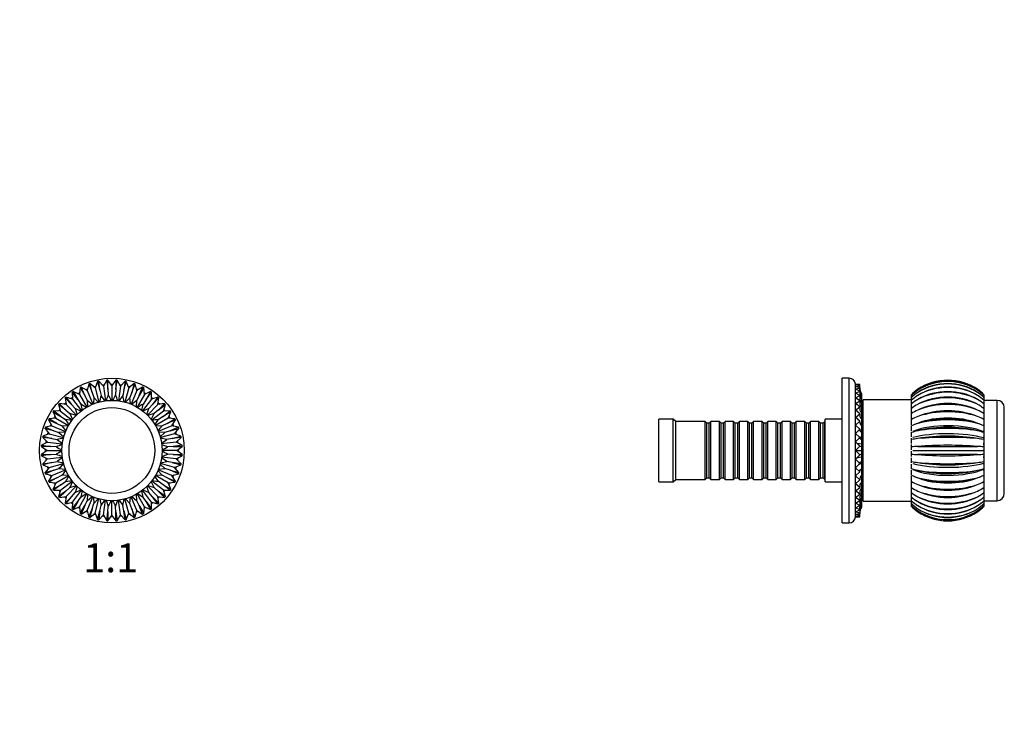
# Model space of a CAD drawing. Units: millimetres. Extents: x 0 to 789, y 0 to 1164.
# Drawn here: x 376 to 785, y 582 to 873 of the extents above; entities that cross this region are included whole.
import ezdxf
from ezdxf import colors
from ezdxf.entities.mleader import LeaderData, LeaderLine
from ezdxf.enums import TextEntityAlignment as Align
from ezdxf.math import Vec2, Vec3

# ---------------------------------------------------------------- set-up
doc = ezdxf.new("R2010")
doc.units = ezdxf.units.MM
for name, color, linetype in [('DV1_Défaut', 7, 'Continuous'), ('DV5_Défaut', 7, 'Continuous'), ('Défaut', 7, 'Continuous')]:
    doc.layers.add(name, color=color, linetype=linetype)
doc.styles.add('SEACAD_ArialB', font='arialbd.ttf')

# ---------------------------------------------------------------- blocks, each defined once
blk = doc.blocks.new('_DOT')
at = {"color": 0}
blk.add_line((0, 0), (-1, 0), dxfattribs=at)
at = {"color": 0, "const_width": 0.333}
blk.add_lwpolyline([(-0.1665, 0, 1), (0.1665, 0, 1)], format="xyb", close=True, dxfattribs=at)
blk = doc.blocks.new('SE')
at = {"layer": 'DV1_Défaut', "color": 7, "linetype": 'Continuous'}
for p, q in [((408.78, 722.99), (407.77, 720.36)), ((408.79, 723), (409.76, 719.36)), ((409.76, 719.36), (409.27, 723.1)), ((411.22, 721.05), (409.28, 723.09)), ((412.57, 723.52), (411.22, 721.05)), ((412.58, 723.53), (413.07, 719.79)), ((413.07, 719.79), (413.07, 723.56)), ((414.74, 721.28), (413.08, 723.55)), ((416.39, 723.55), (414.74, 721.28)), ((416.4, 723.56), (416.4, 719.79)), ((416.4, 719.79), (416.9, 723.53)), ((418.25, 721.05), (416.9, 723.52)), ((420.19, 723.09), (418.25, 721.05)), ((420.2, 723.1), (419.71, 719.36)), ((419.71, 719.36), (420.69, 723)), ((421.7, 720.36), (420.69, 722.99)), ((401.58, 720.47), (401.28, 717.67)), ((401.58, 720.48), (403.46, 717.22)), ((403.46, 717.22), (402.02, 720.7)), ((404.44, 719.23), (402.04, 720.7)), ((403.84, 719.6), (404.21, 719.77)), ((404.21, 719.77), (404.6, 719.91)), ((404.21, 719.77), (404.44, 719.23)), ((405.1, 721.96), (404.44, 719.23)), ((404.44, 719.23), (406.78, 713.58)), ((405.1, 721.98), (406.54, 718.5)), ((406.54, 718.5), (405.57, 722.14)), ((407.77, 720.36), (405.58, 722.13)), ((407.22, 720.8), (407.62, 720.92)), ((407.62, 720.92), (408.02, 721.02)), ((407.62, 720.92), (407.77, 720.36)), ((407.77, 720.36), (409.35, 714.45)), ((409.76, 719.36), (410.21, 717.13)), ((410.74, 721.56), (411.15, 721.63)), ((411.15, 721.63), (411.56, 721.67)), ((411.15, 721.63), (411.22, 721.05)), ((411.22, 721.05), (412.02, 714.98)), ((413.07, 719.79), (413.22, 717.52)), ((414.32, 721.85), (414.74, 721.86)), ((414.74, 721.86), (414.74, 721.28)), ((414.74, 721.86), (415.15, 721.85)), ((414.74, 721.28), (414.74, 715.16)), ((416.4, 719.79), (416.26, 717.52)), ((418.25, 721.05), (417.45, 714.98)), ((417.91, 721.67), (418.33, 721.63)), ((418.33, 721.63), (418.25, 721.05)), ((418.33, 721.63), (418.74, 721.56)), ((419.71, 719.36), (419.27, 717.13)), ((421.7, 720.36), (420.12, 714.45)), ((421.45, 721.02), (421.85, 720.92)), ((423.89, 722.13), (421.7, 720.36)), ((421.85, 720.92), (421.7, 720.36)), ((421.85, 720.92), (422.25, 720.8)), ((425.04, 719.23), (422.7, 713.58)), ((423.9, 722.14), (422.93, 718.5)), ((422.93, 718.5), (424.37, 721.98)), ((425.04, 719.23), (424.38, 721.96)), ((424.87, 719.91), (425.26, 719.77)), ((427.44, 720.7), (425.04, 719.23)), ((425.26, 719.77), (425.04, 719.23)), ((425.26, 719.77), (425.64, 719.6)), ((426.01, 717.22), (427.45, 720.7)), ((427.9, 720.48), (426.01, 717.22)), ((428.2, 717.67), (427.9, 720.47)), ((397.93, 713.52), (395.27, 716.19)), ((395.27, 716.17), (395.7, 713.4)), ((395.64, 716.52), (397.93, 713.52)), ((398.35, 715.72), (395.65, 716.51)), ((397.68, 715.92), (398, 716.18)), ((398, 716.18), (398.33, 716.42)), ((398, 716.18), (398.35, 715.72)), ((400.58, 715.55), (398.28, 718.54)), ((398.28, 718.53), (398.35, 715.72)), ((398.35, 715.72), (402.07, 710.86)), ((398.69, 718.82), (400.58, 715.55)), ((401.28, 717.67), (398.71, 718.81)), ((400.58, 715.55), (401.84, 713.66)), ((400.63, 717.96), (400.99, 718.18)), ((400.99, 718.18), (401.35, 718.37)), ((400.99, 718.18), (401.28, 717.67)), ((401.28, 717.67), (404.34, 712.37)), ((403.46, 717.22), (404.47, 715.18)), ((406.52, 713.44), (404.47, 715.18)), ((404.47, 715.18), (404.6, 712.5)), ((406.54, 718.5), (407.28, 716.34)), ((407.28, 716.34), (407.06, 713.68)), ((409.06, 714.37), (407.28, 716.34)), ((411.73, 714.92), (410.21, 717.13)), ((419.83, 714.51), (419.27, 717.13)), ((422.93, 718.5), (422.2, 716.34)), ((422.42, 713.67), (422.2, 716.34)), ((424.87, 712.52), (425, 715.18)), ((426.01, 717.22), (425, 715.18)), ((428.2, 717.67), (425.14, 712.37)), ((431.12, 715.72), (427.4, 710.86)), ((428.9, 715.55), (427.63, 713.66)), ((428.12, 718.37), (428.49, 718.18)), ((430.77, 718.81), (428.2, 717.67)), ((428.49, 718.18), (428.2, 717.67)), ((428.49, 718.18), (428.84, 717.96)), ((430.78, 718.82), (428.9, 715.55)), ((428.9, 715.55), (431.19, 718.54)), ((431.12, 715.72), (431.19, 718.53)), ((433.82, 716.51), (431.12, 715.72)), ((431.48, 716.18), (431.12, 715.72)), ((431.14, 716.42), (431.48, 716.18)), ((431.48, 716.18), (431.8, 715.92)), ((433.84, 716.52), (431.54, 713.52)), ((431.54, 713.52), (434.21, 716.19)), ((433.77, 713.4), (434.21, 716.17)), ((393.55, 708.52), (390.56, 710.82)), ((393.38, 710.75), (390.57, 710.82)), ((395.57, 711.17), (392.58, 713.46)), ((392.59, 713.45), (393.38, 710.75)), ((392.68, 710.77), (392.92, 711.1)), ((392.91, 713.83), (395.57, 711.17)), ((395.7, 713.4), (392.92, 713.83)), ((392.92, 711.1), (393.18, 711.42)), ((392.92, 711.1), (393.38, 710.75)), ((393.38, 710.75), (398.24, 707.02)), ((395.01, 713.5), (395.29, 713.81)), ((395.29, 713.81), (395.59, 714.09)), ((395.29, 713.81), (395.7, 713.4)), ((395.57, 711.17), (397.28, 709.67)), ((395.7, 713.4), (400.03, 709.07)), ((397.93, 713.52), (399.43, 711.81)), ((401.85, 710.67), (399.43, 711.81)), ((399.43, 711.81), (400.25, 709.27)), ((404.09, 712.21), (401.84, 713.66)), ((401.84, 713.66), (402.32, 711.03)), ((427.15, 711.02), (427.63, 713.66)), ((430.04, 711.81), (427.62, 710.67)), ((429.22, 709.27), (430.04, 711.81)), ((433.77, 713.4), (429.44, 709.07)), ((431.54, 713.52), (430.04, 711.81)), ((436.09, 710.75), (431.24, 707.02)), ((433.9, 711.17), (432.19, 709.67)), ((436.55, 713.83), (433.77, 713.4)), ((434.18, 713.81), (433.77, 713.4)), ((433.88, 714.09), (434.18, 713.81)), ((436.56, 713.83), (433.9, 711.17)), ((433.9, 711.17), (436.89, 713.46)), ((434.18, 713.81), (434.47, 713.5)), ((435.93, 708.52), (438.92, 710.82)), ((436.09, 710.75), (436.89, 713.45)), ((436.55, 711.1), (436.09, 710.75)), ((438.9, 710.82), (436.09, 710.75)), ((436.29, 711.42), (436.55, 711.1)), ((436.55, 711.1), (436.8, 710.77)), ((388.39, 707.08), (391.88, 705.63)), ((388.4, 707.06), (389.87, 704.66)), ((391.88, 705.63), (388.61, 707.52)), ((391.43, 707.82), (388.63, 707.52)), ((390.28, 710.4), (393.55, 708.52)), ((390.29, 710.39), (391.43, 707.82)), ((390.73, 707.75), (390.92, 708.11)), ((390.92, 708.11), (391.14, 708.46)), ((390.92, 708.11), (391.43, 707.82)), ((391.43, 707.82), (396.72, 704.76)), ((393.55, 708.52), (395.44, 707.26)), ((398.06, 706.78), (395.44, 707.26)), ((395.44, 707.26), (396.88, 705.02)), ((399.84, 708.84), (397.28, 709.67)), ((397.28, 709.67), (398.43, 707.24)), ((432.19, 709.67), (429.65, 708.85)), ((431.05, 707.25), (432.19, 709.67)), ((432.58, 705), (434.04, 707.26)), ((438.05, 707.82), (432.75, 704.76)), ((435.93, 708.52), (434.04, 707.26)), ((439.19, 710.4), (435.93, 708.52)), ((437.6, 705.63), (440.86, 707.52)), ((441.08, 707.08), (437.6, 705.63)), ((438.05, 707.82), (439.19, 710.39)), ((438.55, 708.11), (438.05, 707.82)), ((440.85, 707.52), (438.05, 707.82)), ((438.33, 708.46), (438.55, 708.11)), ((438.55, 708.11), (438.75, 707.75)), ((439.61, 704.66), (441.07, 707.06)), ((390.6, 702.55), (386.96, 703.53)), ((386.97, 703.52), (388.74, 701.33)), ((387.12, 704), (390.6, 702.55)), ((389.87, 704.66), (387.13, 704)), ((389.18, 704.5), (389.33, 704.89)), ((389.33, 704.89), (389.5, 705.26)), ((389.33, 704.89), (389.87, 704.66)), ((389.87, 704.66), (395.52, 702.32)), ((390.6, 702.55), (392.76, 701.82)), ((391.88, 705.63), (393.92, 704.63)), ((396.59, 704.49), (393.92, 704.63)), ((393.92, 704.63), (395.65, 702.59)), ((435.56, 704.63), (432.88, 704.49)), ((439.61, 704.66), (433.95, 702.32)), ((437.6, 705.63), (435.56, 704.63)), ((438.87, 702.55), (436.72, 701.82)), ((442.35, 704), (438.87, 702.55)), ((438.87, 702.55), (442.51, 703.53)), ((440.14, 704.89), (439.61, 704.66)), ((442.34, 704), (439.61, 704.66)), ((439.97, 705.26), (440.14, 704.89)), ((440.14, 704.89), (440.29, 704.5)), ((440.74, 701.33), (442.5, 703.52)), ((389.74, 699.33), (386, 699.82)), ((386.01, 699.81), (388.05, 697.87)), ((386.1, 700.31), (389.74, 699.33)), ((388.74, 701.33), (386.11, 700.32)), ((388.08, 701.07), (388.17, 701.48)), ((388.17, 701.48), (388.29, 701.88)), ((388.17, 701.48), (388.74, 701.33)), ((388.74, 701.33), (394.65, 699.74)), ((389.74, 699.33), (391.97, 698.89)), ((391.97, 698.89), (394.16, 697.38)), ((395.43, 702.04), (392.76, 701.82)), ((392.76, 701.82), (394.75, 700.02)), ((436.72, 701.82), (434.06, 702.04)), ((434.73, 700.03), (436.72, 701.82)), ((440.74, 701.33), (434.83, 699.74)), ((437.5, 698.89), (434.88, 699.45)), ((435.29, 697.36), (437.5, 698.89)), ((439.73, 699.33), (437.5, 698.89)), ((439.73, 699.33), (443.38, 700.31)), ((443.47, 699.82), (439.73, 699.33)), ((441.3, 701.48), (440.74, 701.33)), ((443.36, 700.32), (440.74, 701.33)), ((441.18, 701.88), (441.3, 701.48)), ((441.3, 701.48), (441.39, 701.07)), ((441.42, 697.87), (443.46, 699.81)), ((389.3, 696.03), (385.53, 696.03)), ((385.55, 696.02), (387.82, 694.36)), ((387.82, 694.36), (385.55, 692.7)), ((385.57, 696.52), (389.3, 696.03)), ((388.05, 697.87), (385.58, 696.53)), ((387.24, 694.36), (387.25, 694.78)), ((387.24, 694.36), (387.82, 694.36)), ((387.25, 693.95), (387.24, 694.36)), ((387.43, 697.54), (387.47, 697.95)), ((387.47, 697.95), (387.54, 698.36)), ((387.47, 697.95), (388.05, 697.87)), ((387.82, 694.36), (393.94, 694.36)), ((388.05, 697.87), (394.12, 697.08)), ((391.57, 695.88), (389.3, 696.03)), ((441.42, 697.87), (435.36, 697.08)), ((437.9, 695.88), (435.38, 696.78)), ((441.65, 694.36), (435.54, 694.36)), ((440.17, 696.03), (437.9, 695.88)), ((443.91, 696.52), (440.17, 696.03)), ((440.17, 696.03), (443.94, 696.03)), ((442, 697.95), (441.42, 697.87)), ((443.89, 696.53), (441.42, 697.87)), ((441.65, 694.36), (443.93, 696.02)), ((443.93, 692.7), (441.65, 694.36)), ((442.24, 694.36), (441.65, 694.36)), ((441.93, 698.36), (442, 697.95)), ((442, 697.95), (442.04, 697.54)), ((442.22, 694.78), (442.24, 694.36)), ((442.24, 694.36), (442.22, 693.95)), ((385.53, 692.7), (389.3, 692.69)), ((389.3, 692.69), (385.57, 692.2)), ((385.58, 692.19), (388.05, 690.85)), ((388.05, 690.85), (386.01, 688.91)), ((387.47, 690.77), (387.43, 691.18)), ((387.47, 690.77), (388.05, 690.85)), ((387.54, 690.36), (387.47, 690.77)), ((388.05, 690.85), (394.12, 691.65)), ((389.3, 692.69), (391.57, 692.84)), ((437.5, 689.83), (435.29, 691.36)), ((441.42, 690.85), (435.36, 691.65)), ((435.38, 691.94), (437.9, 692.84)), ((440.17, 692.69), (437.9, 692.84)), ((440.17, 692.69), (443.94, 692.7)), ((443.91, 692.2), (440.17, 692.69)), ((441.42, 690.85), (443.89, 692.19)), ((443.46, 688.91), (441.42, 690.85)), ((442, 690.77), (441.42, 690.85)), ((442, 690.77), (441.93, 690.36)), ((442.04, 691.18), (442, 690.77)), ((386, 688.9), (389.74, 689.39)), ((389.74, 689.39), (386.1, 688.41)), ((386.11, 688.41), (388.74, 687.39)), ((388.74, 687.39), (386.97, 685.21)), ((388.17, 687.24), (388.08, 687.65)), ((388.17, 687.24), (388.74, 687.39)), ((388.29, 686.85), (388.17, 687.24)), ((388.74, 687.39), (394.65, 688.98)), ((389.74, 689.39), (391.97, 689.83)), ((389.87, 684.06), (395.52, 686.4)), ((390.6, 686.17), (392.76, 686.9)), ((392.76, 686.9), (395.43, 686.68)), ((439.61, 684.06), (433.95, 686.4)), ((434.06, 686.68), (436.72, 686.9)), ((436.72, 686.9), (434.74, 688.69)), ((440.74, 687.39), (434.83, 688.98)), ((434.88, 689.27), (437.5, 689.83)), ((438.87, 686.17), (436.72, 686.9)), ((439.73, 689.39), (437.5, 689.83)), ((439.73, 689.39), (443.38, 688.41)), ((443.47, 688.9), (439.73, 689.39)), ((440.74, 687.39), (443.36, 688.41)), ((442.5, 685.21), (440.74, 687.39)), ((441.3, 687.24), (440.74, 687.39)), ((441.3, 687.24), (441.18, 686.85)), ((441.39, 687.65), (441.3, 687.24)), ((386.96, 685.19), (390.6, 686.17)), ((390.6, 686.17), (387.12, 684.72)), ((387.13, 684.72), (389.87, 684.06)), ((388.39, 681.65), (391.88, 683.09)), ((389.87, 684.06), (388.4, 681.66)), ((391.88, 683.09), (388.61, 681.2)), ((389.33, 683.84), (389.18, 684.23)), ((389.33, 683.84), (389.87, 684.06)), ((389.5, 683.46), (389.33, 683.84)), ((391.43, 680.9), (396.72, 683.96)), ((391.88, 683.09), (393.92, 684.09)), ((393.92, 684.09), (396.59, 684.23)), ((434.04, 681.46), (432.58, 683.72)), ((438.05, 680.9), (432.75, 683.96)), ((432.88, 684.23), (435.56, 684.09)), ((435.56, 684.09), (433.82, 686.13)), ((437.6, 683.09), (435.56, 684.09)), ((440.86, 681.2), (437.6, 683.09)), ((437.6, 683.09), (441.08, 681.65)), ((442.35, 684.72), (438.87, 686.17)), ((438.87, 686.17), (442.51, 685.19)), ((439.61, 684.06), (442.34, 684.72)), ((441.07, 681.66), (439.61, 684.06)), ((440.14, 683.84), (439.61, 684.06)), ((440.14, 683.84), (439.97, 683.46)), ((440.29, 684.23), (440.14, 683.84)), ((388.63, 681.2), (391.43, 680.9)), ((390.28, 678.32), (393.55, 680.2)), ((391.43, 680.9), (390.29, 678.33)), ((393.55, 680.2), (390.56, 677.91)), ((390.92, 680.61), (390.73, 680.98)), ((390.92, 680.61), (391.43, 680.9)), ((391.14, 680.26), (390.92, 680.61)), ((393.38, 677.97), (398.24, 681.7)), ((393.55, 680.2), (395.44, 681.46)), ((395.44, 681.46), (398.06, 681.94)), ((395.57, 677.56), (397.28, 679.06)), ((395.7, 675.33), (400.03, 679.65)), ((398.43, 681.48), (397.28, 679.06)), ((397.28, 679.06), (399.84, 679.88)), ((400.25, 679.46), (399.43, 676.91)), ((399.43, 676.91), (401.85, 678.05)), ((427.62, 678.06), (430.04, 676.91)), ((430.04, 676.91), (429.22, 679.46)), ((433.77, 675.33), (429.44, 679.65)), ((429.66, 679.87), (432.19, 679.06)), ((432.19, 679.06), (431.05, 681.46)), ((436.09, 677.97), (431.24, 681.7)), ((431.4, 681.95), (434.04, 681.46)), ((433.9, 677.56), (432.19, 679.06)), ((435.93, 680.2), (434.04, 681.46)), ((438.92, 677.91), (435.93, 680.2)), ((435.93, 680.2), (439.19, 678.32)), ((438.05, 680.9), (440.85, 681.2)), ((439.19, 678.33), (438.05, 680.9)), ((438.55, 680.61), (438.05, 680.9)), ((438.55, 680.61), (438.33, 680.26)), ((438.75, 680.98), (438.55, 680.61)), ((390.57, 677.91), (393.38, 677.97)), ((395.57, 677.56), (392.58, 675.26)), ((393.38, 677.97), (392.59, 675.28)), ((392.92, 677.62), (392.68, 677.96)), ((392.91, 674.89), (395.57, 677.56)), ((392.92, 677.62), (393.38, 677.97)), ((393.18, 677.3), (392.92, 677.62)), ((392.92, 674.89), (395.7, 675.33)), ((395.29, 674.92), (395.01, 675.22)), ((395.7, 675.33), (395.27, 672.55)), ((397.93, 675.2), (395.27, 672.53)), ((395.29, 674.92), (395.7, 675.33)), ((395.59, 674.63), (395.29, 674.92)), ((395.64, 672.21), (397.93, 675.2)), ((397.93, 675.2), (399.43, 676.91)), ((398.35, 673.01), (402.07, 677.86)), ((400.58, 673.17), (401.84, 675.06)), ((401.28, 671.05), (404.34, 676.35)), ((401.84, 675.06), (404.09, 676.51)), ((404.44, 669.49), (406.78, 675.14)), ((404.6, 676.22), (404.47, 673.54)), ((404.47, 673.54), (406.52, 675.28)), ((407.06, 675.05), (407.28, 672.38)), ((407.28, 672.38), (409.07, 674.36)), ((407.77, 668.36), (409.35, 674.27)), ((409.65, 674.21), (410.21, 671.59)), ((419.27, 671.59), (419.83, 674.22)), ((421.7, 668.36), (420.12, 674.27)), ((420.4, 674.37), (422.2, 672.38)), ((422.2, 672.38), (422.42, 675.05)), ((425.04, 669.49), (422.7, 675.14)), ((422.97, 675.27), (425, 673.54)), ((425, 673.54), (424.87, 676.2)), ((428.2, 671.05), (425.14, 676.35)), ((425.38, 676.52), (427.63, 675.06)), ((427.63, 675.06), (427.15, 677.7)), ((431.12, 673.01), (427.4, 677.86)), ((428.9, 673.17), (427.63, 675.06)), ((431.54, 675.2), (430.04, 676.91)), ((433.84, 672.21), (431.54, 675.2)), ((431.54, 675.2), (434.21, 672.53)), ((433.77, 675.33), (436.55, 674.89)), ((434.21, 672.55), (433.77, 675.33)), ((434.18, 674.92), (433.77, 675.33)), ((434.18, 674.92), (433.88, 674.63)), ((433.9, 677.56), (436.56, 674.89)), ((436.89, 675.26), (433.9, 677.56)), ((434.47, 675.22), (434.18, 674.92)), ((436.09, 677.97), (438.9, 677.91)), ((436.89, 675.28), (436.09, 677.97)), ((436.55, 677.62), (436.09, 677.97)), ((436.55, 677.62), (436.29, 677.3)), ((436.8, 677.96), (436.55, 677.62)), ((395.65, 672.21), (398.35, 673.01)), ((398, 672.54), (397.68, 672.81)), ((398, 672.54), (398.35, 673.01)), ((398.33, 672.3), (398, 672.54)), ((398.28, 670.18), (400.58, 673.17)), ((398.35, 673.01), (398.28, 670.19)), ((400.58, 673.17), (398.69, 669.9)), ((398.71, 669.91), (401.28, 671.05)), ((400.99, 670.55), (400.63, 670.76)), ((400.99, 670.55), (401.28, 671.05)), ((401.35, 670.35), (400.99, 670.55)), ((401.28, 671.05), (401.58, 668.25)), ((401.58, 668.24), (403.46, 671.5)), ((403.46, 671.5), (402.02, 668.02)), ((403.46, 671.5), (404.47, 673.54)), ((405.1, 666.74), (406.54, 670.23)), ((406.54, 670.23), (405.57, 666.58)), ((406.54, 670.23), (407.28, 672.38)), ((409.76, 669.36), (410.21, 671.59)), ((410.21, 671.59), (411.73, 673.8)), ((411.22, 667.67), (412.02, 673.74)), ((412.32, 673.73), (413.22, 671.2)), ((413.07, 668.93), (413.22, 671.2)), ((414.74, 667.44), (414.74, 673.56)), ((416.26, 671.2), (417.15, 673.71)), ((416.4, 668.93), (416.26, 671.2)), ((418.25, 667.67), (417.45, 673.74)), ((417.74, 673.8), (419.27, 671.59)), ((419.71, 669.36), (419.27, 671.59)), ((422.93, 670.23), (422.2, 672.38)), ((422.93, 670.23), (423.9, 666.58)), ((424.37, 666.74), (422.93, 670.23)), ((426.01, 671.5), (425, 673.54)), ((427.45, 668.02), (426.01, 671.5)), ((426.01, 671.5), (427.9, 668.24)), ((427.9, 668.25), (428.2, 671.05)), ((428.49, 670.55), (428.12, 670.35)), ((428.2, 671.05), (430.77, 669.91)), ((428.49, 670.55), (428.2, 671.05)), ((428.84, 670.76), (428.49, 670.55)), ((430.78, 669.9), (428.9, 673.17)), ((428.9, 673.17), (431.19, 670.18)), ((431.12, 673.01), (433.82, 672.21)), ((431.19, 670.19), (431.12, 673.01)), ((431.48, 672.54), (431.12, 673.01)), ((431.48, 672.54), (431.14, 672.3)), ((431.8, 672.81), (431.48, 672.54)), ((402.04, 668.03), (404.44, 669.49)), ((404.21, 668.95), (403.84, 669.13)), ((404.21, 668.95), (404.44, 669.49)), ((404.6, 668.81), (404.21, 668.95)), ((404.44, 669.49), (405.1, 666.76)), ((405.58, 666.59), (407.77, 668.36)), ((407.62, 667.8), (407.22, 667.92)), ((407.62, 667.8), (407.77, 668.36)), ((408.02, 667.7), (407.62, 667.8)), ((407.77, 668.36), (408.78, 665.74)), ((408.79, 665.72), (409.76, 669.36)), ((409.76, 669.36), (409.27, 665.63)), ((409.28, 665.64), (411.22, 667.67)), ((411.15, 667.1), (410.74, 667.16)), ((411.15, 667.1), (411.22, 667.67)), ((411.56, 667.06), (411.15, 667.1)), ((411.22, 667.67), (412.57, 665.2)), ((412.58, 665.19), (413.07, 668.93)), ((413.07, 668.93), (413.07, 665.16)), ((413.08, 665.17), (414.74, 667.44)), ((414.74, 666.86), (414.32, 666.87)), ((414.74, 667.44), (416.39, 665.17)), ((414.74, 666.86), (414.74, 667.44)), ((415.15, 666.87), (414.74, 666.86)), ((416.4, 665.16), (416.4, 668.93)), ((416.4, 668.93), (416.9, 665.19)), ((416.9, 665.2), (418.25, 667.67)), ((418.33, 667.1), (417.91, 667.06)), ((418.25, 667.67), (420.19, 665.64)), ((418.33, 667.1), (418.25, 667.67)), ((418.74, 667.16), (418.33, 667.1)), ((420.2, 665.63), (419.71, 669.36)), ((419.71, 669.36), (420.69, 665.72)), ((420.69, 665.74), (421.7, 668.36)), ((421.85, 667.8), (421.45, 667.7)), ((421.7, 668.36), (423.89, 666.59)), ((421.85, 667.8), (421.7, 668.36)), ((422.25, 667.92), (421.85, 667.8)), ((424.38, 666.76), (425.04, 669.49)), ((425.26, 668.95), (424.87, 668.81)), ((425.04, 669.49), (427.44, 668.03)), ((425.26, 668.95), (425.04, 669.49)), ((425.64, 669.13), (425.26, 668.95))]:
    blk.add_line(p, q, dxfattribs=at)
for radius in [30, 20.8, 17.8]:
    blk.add_circle((414.74, 694.36), radius, dxfattribs=at)
for start, end in [(100.7652, 101.735), (93.2666, 94.2339), (85.7658, 86.733), (78.2673, 79.2344), (115.7671, 116.7343), (108.2661, 109.2335), (70.7662, 71.7336), (63.2653, 64.2351), (130.7665, 131.7339), (123.2657, 124.2329), (55.7666, 56.734), (48.2659, 49.2331), (145.7661, 146.7335), (138.2651, 139.2348), (40.7675, 41.7344), (33.2663, 34.2337), (153.267, 154.2342), (25.7654, 26.7353), (160.7657, 161.7327), (18.2668, 19.2341), (168.2664, 169.2338), (10.766, 11.7333), (175.7649, 176.7347), (3.2647, 4.2346), (183.266, 184.2334), (355.7663, 356.7337), (190.7669, 191.7341), (348.2656, 349.2325), (198.2656, 199.2325), (340.7669, 341.7341), (205.7663, 206.7337), (213.2647, 214.2346), (325.7649, 326.7347), (333.266, 334.2334), (220.766, 221.7333), (318.2664, 319.2338), (228.2668, 229.2341), (235.7655, 236.7353), (303.267, 304.2342), (310.7656, 311.7327), (243.2663, 244.2337), (250.7675, 251.7345), (288.2651, 289.2348), (295.7661, 296.7334), (258.2659, 259.2331), (265.7667, 266.734), (273.2657, 274.2329), (280.7665, 281.7339)]:
    blk.add_arc((414.74, 694.36), 29.25, start, end, dxfattribs=at)
for points in [[(410.21, 717.13), (410, 716.26), (409.81, 715.39), (409.63, 714.51)], [(413.22, 717.52), (412.9, 716.69), (412.6, 715.84), (412.31, 715)], [(414.45, 715.14), (414.06, 715.94), (413.64, 716.74), (413.22, 717.52)], [(416.26, 717.52), (415.83, 716.74), (415.42, 715.95), (415.03, 715.16)], [(417.16, 715.02), (416.87, 715.86), (416.57, 716.69), (416.26, 717.52)], [(419.27, 717.13), (418.74, 716.4), (418.23, 715.67), (417.73, 714.93)], [(422.2, 716.34), (421.59, 715.69), (420.98, 715.03), (420.39, 714.36)], [(425, 715.18), (424.32, 714.62), (423.64, 714.05), (422.97, 713.47)], [(427.63, 713.66), (426.87, 713.19), (426.12, 712.71), (425.37, 712.21)], [(434.04, 707.26), (433.15, 707.11), (432.27, 706.96), (431.39, 706.78)], [(433.83, 702.58), (434.42, 703.25), (434.99, 703.94), (435.56, 704.63)], [(394.58, 699.46), (393.71, 699.29), (392.84, 699.09), (391.97, 698.89)], [(394.1, 696.79), (393.25, 696.5), (392.41, 696.2), (391.57, 695.88)], [(391.57, 695.88), (392.36, 695.46), (393.16, 695.04), (393.96, 694.65)], [(435.53, 694.65), (436.32, 695.05), (437.12, 695.46), (437.9, 695.88)], [(393.96, 694.08), (393.16, 693.68), (392.36, 693.27), (391.57, 692.84)], [(391.57, 692.84), (392.41, 692.53), (393.25, 692.22), (394.1, 691.93)], [(394.15, 691.36), (393.42, 690.86), (392.69, 690.35), (391.97, 689.83)], [(437.9, 692.84), (437.11, 693.26), (436.32, 693.68), (435.52, 694.07)], [(391.97, 689.83), (392.84, 689.63), (393.7, 689.44), (394.57, 689.26)], [(394.74, 688.71), (394.07, 688.12), (393.41, 687.51), (392.76, 686.9)], [(395.65, 686.15), (395.06, 685.47), (394.48, 684.79), (393.92, 684.09)], [(396.87, 683.71), (396.38, 682.97), (395.9, 682.22), (395.44, 681.46)], [(402.31, 677.69), (402.14, 676.82), (401.98, 675.94), (401.84, 675.06)], [(413.22, 671.2), (413.64, 671.99), (414.06, 672.78), (414.45, 673.59)], [(415.03, 673.57), (415.42, 672.77), (415.83, 671.98), (416.26, 671.2)]]:
    blk.add_open_spline(points, degree=3, dxfattribs=at)
blk = doc.blocks.new('SE4')
at = {"layer": 'DV5_Défaut', "color": 7, "linetype": 'Continuous'}
for p, q in [((717.62, 664.36), (717.62, 724.36)), ((720.62, 724.36), (717.62, 724.36)), ((720.62, 664.36), (720.62, 724.36)), ((723.12, 666.86), (723.12, 721.86)), ((723.12, 721.86), (724.92, 721.8)), ((724.92, 721.8), (723.12, 721.86)), ((723.12, 721.63), (724.92, 721.8)), ((724.92, 721.33), (723.12, 721.63)), ((723.12, 720.92), (724.92, 721.33)), ((724.92, 720.4), (723.12, 720.92)), ((723.12, 719.77), (724.92, 720.4)), ((724.92, 719.03), (723.12, 719.77)), ((723.12, 718.18), (724.92, 719.03)), ((724.92, 717.23), (723.12, 718.18)), ((723.12, 716.18), (724.92, 717.23)), ((724.92, 715.04), (723.12, 716.18)), ((723.12, 713.81), (724.92, 715.04)), ((725.62, 717.97), (725.62, 717.61)), ((725.62, 717.56), (725.62, 716.81)), ((725.62, 716.76), (725.62, 715.63)), ((725.62, 715.58), (725.62, 714.08)), ((726.42, 673.36), (726.42, 715.36)), ((746.42, 715.36), (726.42, 715.36)), ((746.42, 717.18), (746.42, 717.52)), ((746.42, 716.39), (746.42, 717.13)), ((746.42, 715.23), (746.42, 716.34)), ((746.42, 713.71), (746.42, 715.18)), ((776.42, 717.52), (776.42, 717.18)), ((776.42, 717.13), (776.42, 716.39)), ((776.42, 716.34), (776.42, 715.23)), ((776.42, 715.18), (776.42, 713.71)), ((781.92, 715.16), (776.42, 715.16)), ((781.92, 673.56), (781.92, 715.16)), ((724.92, 712.5), (723.12, 713.81)), ((723.12, 711.1), (724.92, 712.5)), ((724.92, 709.64), (723.12, 711.1)), ((725.62, 714.03), (725.62, 712.2)), ((725.62, 712.15), (725.62, 710.01)), ((746.42, 711.86), (746.42, 713.66)), ((746.42, 709.71), (746.42, 711.81)), ((776.42, 713.66), (776.42, 711.86)), ((776.42, 711.81), (776.42, 709.71)), ((784.92, 676.56), (784.92, 712.16)), ((641.62, 681.36), (641.62, 707.36)), ((647.62, 707.36), (641.62, 707.36)), ((647.62, 681.36), (647.62, 707.36)), ((648.62, 706.36), (647.62, 707.36)), ((710.62, 681.36), (710.62, 707.36)), ((717.62, 707.36), (710.62, 707.36)), ((723.12, 708.11), (724.92, 709.64)), ((724.92, 706.53), (723.12, 708.11)), ((725.62, 709.96), (725.62, 707.56)), ((726.42, 709.36), (725.62, 709.36)), ((725.62, 707.51), (725.62, 704.86)), ((746.42, 707.26), (746.42, 709.67)), ((746.42, 704.97), (746.42, 707.26)), ((776.42, 709.67), (776.42, 707.31)), ((776.42, 707.26), (776.42, 707.32)), ((776.42, 707.26), (776.42, 704.63)), ((648.62, 682.36), (648.62, 706.36)), ((660.82, 706.36), (648.62, 706.36)), ((660.82, 682.36), (660.82, 706.36)), ((661.52, 705.66), (660.82, 706.36)), ((661.52, 683.06), (661.52, 705.66)), ((662.52, 705.66), (661.52, 705.66)), ((663.22, 706.36), (662.52, 705.66)), ((662.52, 683.06), (662.52, 705.66)), ((663.22, 682.36), (663.22, 706.36)), ((666.72, 706.36), (663.22, 706.36)), ((666.72, 682.36), (666.72, 706.36)), ((667.42, 705.66), (666.72, 706.36)), ((667.42, 683.06), (667.42, 705.66)), ((668.42, 705.66), (667.42, 705.66)), ((669.12, 706.36), (668.42, 705.66)), ((668.42, 683.06), (668.42, 705.66)), ((669.12, 682.36), (669.12, 706.36)), ((672.62, 706.36), (669.12, 706.36)), ((672.62, 682.36), (672.62, 706.36)), ((673.32, 705.66), (672.62, 706.36)), ((673.32, 683.06), (673.32, 705.66)), ((674.32, 705.66), (673.32, 705.66)), ((675.02, 706.36), (674.32, 705.66)), ((674.32, 683.06), (674.32, 705.66)), ((675.02, 682.36), (675.02, 706.36)), ((678.52, 706.36), (675.02, 706.36)), ((678.52, 682.36), (678.52, 706.36)), ((679.22, 705.66), (678.52, 706.36)), ((679.22, 683.06), (679.22, 705.66)), ((680.22, 705.66), (679.22, 705.66)), ((680.92, 706.36), (680.22, 705.66)), ((680.22, 683.06), (680.22, 705.66)), ((680.92, 682.36), (680.92, 706.36)), ((684.42, 706.36), (680.92, 706.36)), ((684.42, 682.36), (684.42, 706.36)), ((685.12, 705.66), (684.42, 706.36)), ((685.12, 683.06), (685.12, 705.66)), ((686.12, 705.66), (685.12, 705.66)), ((686.82, 706.36), (686.12, 705.66)), ((686.12, 683.06), (686.12, 705.66)), ((686.82, 682.36), (686.82, 706.36)), ((690.32, 706.36), (686.82, 706.36)), ((690.32, 682.36), (690.32, 706.36)), ((691.02, 705.66), (690.32, 706.36)), ((691.02, 683.06), (691.02, 705.66)), ((692.02, 705.66), (691.02, 705.66)), ((692.72, 706.36), (692.02, 705.66)), ((692.02, 683.06), (692.02, 705.66)), ((692.72, 682.36), (692.72, 706.36)), ((696.22, 706.36), (692.72, 706.36)), ((696.22, 682.36), (696.22, 706.36)), ((696.92, 705.66), (696.22, 706.36)), ((696.92, 683.06), (696.92, 705.66)), ((697.92, 705.66), (696.92, 705.66)), ((698.62, 706.36), (697.92, 705.66)), ((697.92, 683.06), (697.92, 705.66)), ((698.62, 682.36), (698.62, 706.36)), ((702.12, 706.36), (698.62, 706.36)), ((702.12, 682.36), (702.12, 706.36)), ((702.82, 705.66), (702.12, 706.36)), ((702.82, 683.06), (702.82, 705.66)), ((703.82, 705.66), (702.82, 705.66)), ((704.52, 706.36), (703.82, 705.66)), ((703.82, 683.06), (703.82, 705.66)), ((704.52, 682.36), (704.52, 706.36)), ((708.02, 706.36), (704.52, 706.36)), ((708.02, 682.36), (708.02, 706.36)), ((708.72, 705.66), (708.02, 706.36)), ((708.72, 683.06), (708.72, 705.66)), ((709.72, 705.66), (708.72, 705.66)), ((710.42, 706.36), (709.72, 705.66)), ((709.72, 683.06), (709.72, 705.66)), ((710.42, 682.36), (710.42, 706.36)), ((710.62, 706.36), (710.42, 706.36)), ((723.12, 704.89), (724.92, 706.53)), ((724.92, 703.2), (723.12, 704.89)), ((723.12, 701.48), (724.92, 703.2)), ((725.62, 704.83), (725.62, 702.36)), ((746.42, 702.55), (746.42, 704.63)), ((749.14, 705.73), (747.8, 705.21)), ((775.03, 705.21), (773.69, 705.73)), ((776.42, 704.63), (776.42, 705.02)), ((776.42, 704.63), (776.42, 702.09)), ((776.42, 702.05), (776.42, 702.59)), ((724.92, 699.73), (723.12, 701.48)), ((723.12, 697.95), (724.92, 699.73)), ((725.62, 702.36), (725.62, 701.97)), ((725.62, 701.97), (725.62, 699.77)), ((725.62, 699.77), (725.62, 698.98)), ((725.62, 698.98), (725.62, 697.09)), ((746.42, 701.82), (746.42, 702.05)), ((746.42, 699.99), (746.42, 701.82)), ((746.42, 698.89), (746.42, 699.47)), ((746.42, 697.34), (746.42, 698.89)), ((776.42, 702.09), (776.42, 701.82)), ((776.42, 701.82), (776.42, 699.59)), ((776.42, 699.45), (776.42, 700.03)), ((776.42, 699.59), (776.42, 698.89)), ((776.42, 698.89), (776.42, 697)), ((724.92, 696.16), (723.12, 697.95)), ((723.12, 694.36), (724.92, 696.16)), ((723.12, 694.36), (725.62, 694.36)), ((724.92, 692.57), (723.12, 694.36)), ((725.62, 697.09), (725.62, 695.91)), ((725.62, 695.91), (725.62, 694.36)), ((725.62, 694.36), (725.62, 692.82)), ((746.42, 695.88), (746.42, 696.8)), ((746.42, 694.63), (746.42, 695.88)), ((746.93, 694.36), (776.42, 694.36)), ((776.42, 696.79), (776.42, 697.38)), ((776.42, 697), (776.42, 695.88)), ((776.42, 695.88), (776.42, 694.36)), ((776.42, 694.07), (776.42, 694.65)), ((776.42, 694.36), (776.42, 692.84)), ((723.12, 690.77), (724.92, 692.57)), ((724.92, 689), (723.12, 690.77)), ((725.62, 692.82), (725.62, 691.63)), ((725.62, 691.63), (725.62, 689.75)), ((746.42, 692.84), (746.42, 694.09)), ((746.42, 691.92), (746.42, 692.84)), ((746.42, 689.83), (746.42, 691.39)), ((776.42, 692.84), (776.42, 691.72)), ((776.42, 691.35), (776.42, 691.94)), ((776.42, 691.72), (776.42, 689.83)), ((723.12, 687.24), (724.92, 689)), ((724.92, 685.53), (723.12, 687.24)), ((725.62, 689.75), (725.62, 688.95)), ((725.62, 688.95), (725.62, 686.76)), ((725.62, 686.76), (725.62, 686.37)), ((725.62, 686.37), (725.62, 683.9)), ((746.42, 689.25), (746.42, 689.83)), ((746.42, 686.9), (746.42, 688.73)), ((746.42, 686.67), (746.42, 686.9)), ((776.42, 689.83), (776.42, 689.13)), ((776.42, 688.7), (776.42, 689.27)), ((776.42, 689.13), (776.42, 686.9)), ((776.42, 686.9), (776.42, 686.63)), ((776.42, 686.13), (776.42, 686.67)), ((776.42, 686.63), (776.42, 684.09)), ((647.62, 681.36), (648.62, 682.36)), ((648.62, 682.36), (660.82, 682.36)), ((660.82, 682.36), (661.52, 683.06)), ((661.52, 683.06), (662.52, 683.06)), ((662.52, 683.06), (663.22, 682.36)), ((663.22, 682.36), (666.72, 682.36)), ((666.72, 682.36), (667.42, 683.06)), ((667.42, 683.06), (668.42, 683.06)), ((668.42, 683.06), (669.12, 682.36)), ((669.12, 682.36), (672.62, 682.36)), ((672.62, 682.36), (673.32, 683.06)), ((673.32, 683.06), (674.32, 683.06)), ((674.32, 683.06), (675.02, 682.36)), ((675.02, 682.36), (678.52, 682.36)), ((678.52, 682.36), (679.22, 683.06)), ((679.22, 683.06), (680.22, 683.06)), ((680.22, 683.06), (680.92, 682.36)), ((680.92, 682.36), (684.42, 682.36)), ((684.42, 682.36), (685.12, 683.06)), ((685.12, 683.06), (686.12, 683.06)), ((686.12, 683.06), (686.82, 682.36)), ((686.82, 682.36), (690.32, 682.36)), ((690.32, 682.36), (691.02, 683.06)), ((691.02, 683.06), (692.02, 683.06)), ((692.02, 683.06), (692.72, 682.36)), ((692.72, 682.36), (696.22, 682.36)), ((696.22, 682.36), (696.92, 683.06)), ((696.92, 683.06), (697.92, 683.06)), ((697.92, 683.06), (698.62, 682.36)), ((698.62, 682.36), (702.12, 682.36)), ((702.12, 682.36), (702.82, 683.06)), ((702.82, 683.06), (703.82, 683.06)), ((703.82, 683.06), (704.52, 682.36)), ((704.52, 682.36), (708.02, 682.36)), ((708.02, 682.36), (708.72, 683.06)), ((708.72, 683.06), (709.72, 683.06)), ((709.72, 683.06), (710.42, 682.36)), ((710.42, 682.36), (710.62, 682.36)), ((723.12, 683.84), (724.92, 685.53)), ((724.92, 682.2), (723.12, 683.84)), ((723.12, 680.61), (724.92, 682.2)), ((725.62, 683.91), (725.62, 681.22)), ((746.42, 684.09), (746.42, 686.17)), ((746.42, 681.46), (746.42, 683.75)), ((747.8, 683.51), (749.14, 682.99)), ((773.69, 682.99), (775.03, 683.51)), ((776.42, 684.1), (776.42, 681.46)), ((776.42, 683.7), (776.42, 684.09)), ((641.62, 681.36), (647.62, 681.36)), ((710.62, 681.36), (717.62, 681.36)), ((724.92, 679.09), (723.12, 680.61)), ((723.12, 677.62), (724.92, 679.09)), ((725.62, 681.17), (725.62, 678.77)), ((725.62, 679.36), (726.42, 679.36)), ((725.62, 678.72), (725.62, 676.58)), ((746.42, 679.06), (746.42, 681.46)), ((746.42, 676.91), (746.42, 679.01)), ((776.42, 681.4), (776.42, 681.47)), ((776.42, 681.42), (776.42, 679.06)), ((776.42, 679.01), (776.42, 676.91)), ((724.92, 676.23), (723.12, 677.62)), ((723.12, 674.92), (724.92, 676.23)), ((724.92, 673.69), (723.12, 674.92)), ((725.62, 676.53), (725.62, 674.69)), ((725.62, 674.65), (725.62, 673.15)), ((746.42, 675.06), (746.42, 676.86)), ((746.42, 673.54), (746.42, 675.01)), ((776.42, 676.86), (776.42, 675.06)), ((776.42, 675.01), (776.42, 673.54)), ((723.12, 672.54), (724.92, 673.69)), ((724.92, 671.5), (723.12, 672.54)), ((723.12, 670.55), (724.92, 671.5)), ((724.92, 669.7), (723.12, 670.55)), ((725.62, 673.1), (725.62, 671.96)), ((725.62, 671.92), (725.62, 671.16)), ((725.62, 671.12), (725.62, 670.76)), ((726.42, 673.36), (746.42, 673.36)), ((746.42, 672.38), (746.42, 673.49)), ((746.42, 671.59), (746.42, 672.33)), ((746.42, 671.2), (746.42, 671.55)), ((776.42, 673.56), (781.92, 673.56)), ((776.42, 673.49), (776.42, 672.38)), ((776.42, 672.33), (776.42, 671.59)), ((776.42, 671.55), (776.42, 671.2)), ((723.12, 668.95), (724.92, 669.7)), ((724.92, 668.32), (723.12, 668.95)), ((723.12, 667.8), (724.92, 668.32)), ((724.92, 667.39), (723.12, 667.8)), ((723.12, 667.1), (724.92, 667.39)), ((724.92, 666.92), (723.12, 667.1)), ((723.12, 666.86), (724.92, 666.92)), ((724.92, 666.92), (723.12, 666.86)), ((724.89, 666.92), (724.92, 666.92)), ((717.62, 664.36), (720.62, 664.36))]:
    blk.add_line(p, q, dxfattribs=at)
for centre, radius, start, end in [((720.62, 721.86), 2.5, 0, 90), ((761.42, 700.97), 22.56, 56.5473, 123.4527), ((761.42, 699.94), 23.06, 57.3525, 122.6475), ((761.42, 700.53), 22.56, 58.4573, 119.5081), ((733.15, 721.32), 8.25, 176.6664, 179.9537), ((732.89, 720.86), 7.99, 176.6257, 183.3436), ((732.38, 719.95), 7.48, 176.5326, 205.2346), ((731.66, 718.6), 6.75, 176.3755, 206.5747), ((732.89, 720.86), 7.99, 183.6948, 204.4077), ((733.15, 721.32), 8.25, 186.3129, 204.0155), ((761.45, 703.14), 20.8, 126.8251, 136.2616), ((761.24, 702.69), 20.69, 126.3453, 135.7609), ((761.42, 699.09), 23.05, 57.3458, 122.6542), ((761.42, 698.05), 23.93, 58.687, 121.313), ((761.42, 696.78), 23.93, 58.677, 121.323), ((761.42, 695.2), 25.29, 60.5402, 119.4598), ((761.39, 703.14), 20.8, 43.7384, 53.1749), ((761.59, 702.69), 20.69, 44.2391, 53.6547), ((730.77, 716.84), 5.87, 176.1651, 208.5361), ((729.79, 714.69), 4.88, 175.886, 211.3375), ((760.85, 701.78), 20.5, 125.3765, 134.7412), ((760.28, 700.4), 20.27, 123.9014, 133.1663), ((759.6, 698.49), 20.1, 121.8967, 130.9821), ((761.42, 693.54), 25.28, 60.5271, 119.4729), ((761.42, 691.25), 27.3, 62.8955, 117.1045), ((761.42, 689.24), 27.29, 62.8793, 117.1207), ((761.42, 685.94), 30.26, 65.7284, 114.2716), ((761.99, 701.78), 20.5, 45.2588, 54.6235), ((762.55, 700.4), 20.27, 46.8336, 56.0986), ((763.24, 698.49), 20.1, 49.0179, 58.1033), ((781.92, 712.16), 3, 0, 90), ((728.79, 712.2), 3.89, 175.6585, 215.2109), ((758.83, 695.99), 20.11, 119.3372, 128.1183), ((758.04, 692.75), 20.52, 116.202, 124.4945), ((761.42, 683.61), 30.24, 65.7093, 114.2907), ((761.42, 678.75), 34.72, 69.0049, 110.9951), ((761.42, 676.15), 34.68, 68.9831, 111.0169), ((764, 695.99), 20.11, 51.8817, 60.6629), ((764.79, 692.75), 20.52, 55.5055, 63.798), ((727.81, 709.41), 2.9, 175.3774, 220.9052), ((757.28, 688.48), 21.69, 112.4847, 120.0326), ((761.42, 668.64), 41.78, 72.6793, 107.3207), ((761.42, 665.81), 41.72, 72.6553, 107.3447), ((761.42, 653.04), 54.05, 76.6938, 103.3062), ((765.56, 688.48), 21.69, 59.9673, 67.5153), ((726.98, 706.38), 2.07, 175.9738, 228.7633), ((756.59, 682.49), 24.36, 108.2044, 114.6796), ((756.03, 673), 30.38, 103.4181, 108.4426), ((761.42, 650.07), 53.94, 76.6678, 103.3322), ((761.42, 624.22), 79.32, 80.9775, 99.0225), ((766.25, 682.49), 24.36, 65.3204, 71.7956), ((766.81, 673), 30.38, 71.5574, 76.5819), ((755.63, 653.31), 46.5, 98.2266, 101.4296), ((761.42, 621.24), 79.08, 80.9501, 99.0499), ((761.42, 543.1), 156.73, 85.448, 94.552), ((767.2, 653.31), 46.5, 78.5704, 81.7734), ((755.43, 562.86), 133.33, 92.7725, 93.8751), ((761.42, 540.76), 155.77, 85.4198, 94.5802), ((767.41, 562.86), 133.33, 86.1249, 87.2275), ((755.43, 825.87), 133.33, 266.1249, 267.2275), ((761.42, 847.96), 155.77, 265.4198, 274.5802), ((767.41, 825.87), 133.33, 272.7725, 273.8751), ((755.63, 735.41), 46.5, 258.5704, 261.7734), ((756.03, 715.72), 30.38, 251.5574, 256.5819), ((761.42, 845.63), 156.73, 265.448, 274.552), ((761.42, 767.48), 79.08, 260.9501, 279.0499), ((767.2, 735.41), 46.5, 278.2266, 281.4296), ((766.81, 715.72), 30.38, 283.4181, 288.4426), ((726.9, 682.38), 1.99, 130.1046, 185.1289), ((756.59, 706.23), 24.36, 245.3204, 251.7956), ((761.42, 764.5), 79.32, 260.9775, 279.0225), ((761.42, 738.66), 53.94, 256.6678, 283.3322), ((761.42, 735.68), 54.05, 256.6938, 283.3062), ((761.42, 722.92), 41.72, 252.6553, 287.3447), ((766.25, 706.23), 24.36, 288.2044, 294.6796), ((727.78, 679.33), 2.87, 138.8457, 184.8535), ((728.77, 676.53), 3.86, 144.6545, 184.4641), ((757.28, 700.25), 21.69, 239.9674, 247.5153), ((758.04, 695.97), 20.52, 235.5055, 243.798), ((761.42, 720.09), 41.78, 252.6793, 287.3207), ((761.42, 712.58), 34.68, 248.9831, 291.0169), ((765.56, 700.25), 21.69, 292.4847, 300.0327), ((764.79, 695.97), 20.52, 296.202, 304.4945), ((730.78, 671.89), 5.88, 151.4923, 183.8007), ((729.8, 674.03), 4.9, 148.7192, 184.0491), ((758.83, 692.73), 20.11, 231.8817, 240.6628), ((759.6, 690.23), 20.1, 229.0179, 238.1033), ((761.42, 709.97), 34.72, 249.0049, 290.9951), ((761.42, 705.12), 30.24, 245.7093, 294.2907), ((761.42, 702.78), 30.26, 245.7284, 294.2716), ((761.42, 699.48), 27.29, 242.8793, 297.1207), ((764, 692.73), 20.11, 299.3371, 308.1183), ((763.24, 690.23), 20.1, 301.8967, 310.9821), ((781.92, 676.56), 3, 270, 0), ((731.67, 670.12), 6.77, 153.4632, 183.5827), ((732.39, 668.77), 7.48, 154.7732, 183.457), ((732.89, 667.86), 7.99, 155.5906, 176.1495), ((733.15, 667.4), 8.25, 155.984, 173.6717), ((760.28, 688.33), 20.27, 226.8337, 236.0986), ((760.85, 686.94), 20.5, 225.2588, 234.6235), ((761.24, 686.03), 20.69, 224.2391, 233.6547), ((761.45, 685.58), 20.8, 223.7384, 233.1749), ((761.42, 697.47), 27.3, 242.8955, 297.1045), ((761.42, 695.18), 25.28, 240.5271, 299.4729), ((761.42, 693.52), 25.29, 240.5402, 299.4598), ((761.42, 691.94), 23.93, 238.677, 301.323), ((761.42, 690.67), 23.93, 238.687, 301.313), ((761.42, 689.64), 23.05, 237.3458, 302.6542), ((762.55, 688.33), 20.27, 303.9014, 313.1664), ((761.99, 686.94), 20.5, 305.3765, 314.7412), ((761.59, 686.03), 20.69, 306.3453, 315.7609), ((761.39, 685.58), 20.8, 306.8251, 316.2616), ((720.62, 666.86), 2.5, 270, 0), ((732.89, 667.86), 7.99, 176.7082, 183.3744), ((733.15, 667.4), 8.25, 180.0842, 183.3336), ((761.42, 688.78), 23.06, 237.3525, 302.6475), ((761.42, 687.76), 22.56, 236.5473, 303.4527), ((761.42, 688.19), 22.56, 238.4573, 299.5081)]:
    blk.add_arc(centre, radius, start, end, dxfattribs=at)
for centre, major_axis, ratio, start_param, end_param in [((761.42, 697.77), (-20.11, 0), 0.5, 4.055728, 5.36905), ((733.12, 704.89), (-9.99, 0), 0.382683, 0.6214, 0.722116), ((761.42, 696.97), (-20.11, 0), 0.382683, 3.870389, 5.517181), ((733.12, 701.48), (-9.99, 0), 0.258819, 0.511022, 0.722116), ((761.42, 696.12), (-20.11, 0), 0.258819, 3.870389, 5.517181), ((733.12, 697.95), (-9.99, 0), 0.130526, 0.246886, 0.722116), ((733.12, 690.77), (-9.99, 0), 0.130526, -0.722116, -0.245019), ((733.12, 687.24), (-9.99, 0), 0.258819, -0.722116, -0.508439), ((733.12, 683.84), (-9.99, 0), 0.382683, -0.722116, -0.618565), ((761.42, 692.6), (-20.11, 0), 0.258819, 0.766004, 2.412797), ((761.42, 691.76), (-20.11, 0), 0.382683, 0.766004, 2.412797), ((761.42, 690.96), (-20.11, 0), 0.5, 0.914135, 2.227457)]:
    blk.add_ellipse(centre, major_axis=major_axis, ratio=ratio, start_param=start_param, end_param=end_param, dxfattribs=at)
for points, knots in [([(724.92, 703.2), (724.88, 702.99), (724.92, 702.78), (725.1, 702.47), (725.17, 702.37), (725.37, 702.16), (725.48, 702.07), (725.62, 701.97)], [0, 0, 0, 0, 0.5, 0.5, 0.75, 0.75, 1, 1, 1, 1]), ([(724.92, 699.73), (724.88, 699.6), (724.92, 699.47), (725.1, 699.28), (725.17, 699.22), (725.37, 699.1), (725.48, 699.04), (725.62, 698.98)], [0, 0, 0, 0, 0.5, 0.5, 0.75, 0.75, 1, 1, 1, 1]), ([(725.62, 695.91), (725.35, 695.95), (725.16, 695.99), (724.98, 696.06), (724.94, 696.08), (724.9, 696.12), (724.9, 696.14), (724.92, 696.16)], [0, 0, 0, 0, 0.5, 0.5, 0.75, 0.75, 1, 1, 1, 1]), ([(748.98, 696.03), (750.81, 696.03), (752.83, 696.03), (757.02, 696.03), (759.24, 696.03), (762.52, 696.03), (763.61, 696.03), (765.78, 696.03), (766.87, 696.03), (770.02, 696.03), (772.02, 696.03), (773.86, 696.03)], [0, 0, 0, 0, 0.25, 0.25, 0.5, 0.5, 0.625, 0.625, 0.75, 0.75, 1, 1, 1, 1]), ([(724.92, 692.57), (724.88, 692.61), (724.92, 692.65), (725.1, 692.72), (725.17, 692.74), (725.37, 692.78), (725.48, 692.8), (725.62, 692.82)], [0, 0, 0, 0, 0.5, 0.5, 0.75, 0.75, 1, 1, 1, 1]), ([(773.86, 692.69), (772.03, 692.69), (770, 692.7), (765.82, 692.7), (763.6, 692.7), (760.32, 692.7), (759.23, 692.7), (757.05, 692.7), (755.96, 692.7), (752.81, 692.7), (750.82, 692.69), (748.98, 692.69)], [0, 0, 0, 0, 0.25, 0.25, 0.5, 0.5, 0.625, 0.625, 0.75, 0.75, 1, 1, 1, 1]), ([(724.92, 689), (724.88, 689.13), (724.92, 689.26), (725.1, 689.45), (725.17, 689.51), (725.37, 689.63), (725.48, 689.69), (725.62, 689.75)], [0, 0, 0, 0, 0.5, 0.5, 0.75, 0.75, 1, 1, 1, 1]), ([(724.92, 685.53), (724.88, 685.74), (724.92, 685.95), (725.16, 686.36), (725.35, 686.57), (725.62, 686.76)], [0, 0, 0, 0, 0.5, 0.5, 1, 1, 1, 1])]:
    blk.add_open_spline(points, degree=3, knots=knots, dxfattribs=at)

msp = doc.modelspace()

# ---------------------------------------------------------------- block references
at = {"layer": 'Défaut'}
for name in ['SE', 'SE4']:
    msp.add_blockref(name, (0, 0), dxfattribs=at)

# ---------------------------------------------------------------- texts
at = {"layer": 'Défaut', "color": 7, "linetype": 'Continuous', "style": 'SEACAD_ArialB'}
msp.add_text('1:1', height=12, dxfattribs=at).set_placement((402.87, 655.86), align=Align.TOP_LEFT)

# ---------------------------------------------------------------- leaders
at = {"layer": 'Défaut', "color": 7, "linetype": 'Continuous'}
ml = msp.add_multileader_mtext('Standard', dxfattribs=at)
ml.set_content('{\\pxsm0.9;\\fSolid Edge ISO|b1||i0||c0|p34;\\W1.;24/08/2016\\P}', color=256)
ml.set_leader_properties()
ml.set_arrow_properties(name='DOT')
ml.build(insert=Vec2(0, 0))
ml.multileader.update_dxf_attribs({"leader_type": 0, "dogleg_length": 0, "arrow_head_size": 12})
ctx = ml.context
ctx.base_point, ctx.char_height, ctx.arrow_head_size, ctx.landing_gap_size = Vec3(656.6, 1156.97), 12, 12, 4.2
notes = []
notes.append((ctx, [(0, (0, 0, 0), (0, 0), (1, 0), 1, [])]))
ctx.mtext.insert = Vec3(658.6, 1163.09)
for ctx, leaders in notes:
    for number, flags, end, landing, length, lines in leaders:
        leader = LeaderData()
        leader.index, (leader.has_last_leader_line, leader.has_dogleg_vector, leader.attachment_direction) = number, flags
        leader.last_leader_point, leader.dogleg_vector, leader.dogleg_length = Vec3(end), Vec3(landing), length
        for number, points, colour, breaks in lines:
            line = LeaderLine()
            line.index, line.vertices, line.color, line.breaks = number, Vec3.list(points), colors.encode_raw_color(colour), breaks
            leader.lines.append(line)
        ctx.leaders.append(leader)

doc.saveas('drawing.dxf')
